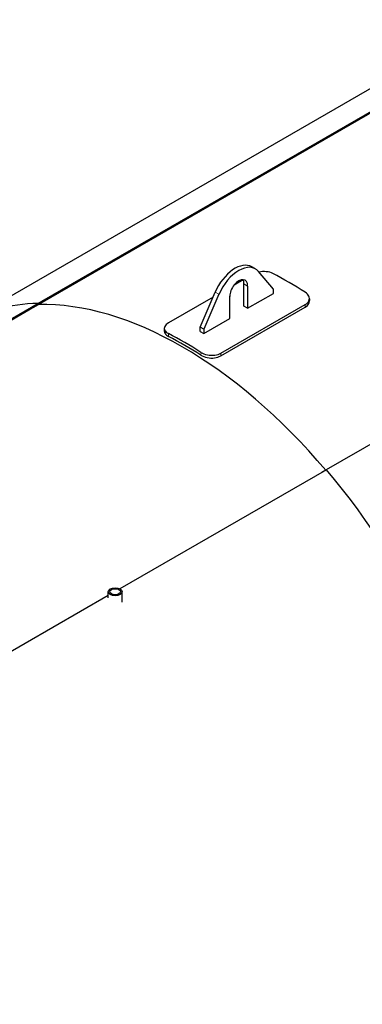
# Model space of a CAD drawing. Units: millimetres. Extents: x 0 to 55613, y -1977 to 10500.
# Drawn here: x 6982 to 7470, y 1313 to 2716 of the extents above; entities that cross this region are included whole.
import ezdxf

# ---------------------------------------------------------------- set-up
doc = ezdxf.new("R2010")
doc.units = ezdxf.units.MM
doc.header["$LTSCALE"] = 25
doc.layers.add('Sichtbar (ISO)', color=7, linetype='Continuous', lineweight=25)
doc.layers.add('Tangential', color=7, linetype='Continuous', lineweight=9, true_color=0xbfbfbf)

msp = doc.modelspace()

# ---------------------------------------------------------------- linework, layer by layer
at = {"layer": 'Sichtbar (ISO)'}
for p, q in [((7001.4, 2308.1), (7708.6, 2716.4)), ((7709.2, 2714.6), (7002.1, 2306.3)), ((6893.3, 2278.8), (7600.4, 2687.1)), ((8119.3, 2479.2), (7412.2, 2071)), ((7318.1, 2361.3), (7312.8, 2364.4)), ((7343.8, 2332.4), (7322.4, 2357.7)), ((7300.5, 2345.7), (7287.7, 2338.3)), ((7301.7, 2308.1), (7301.7, 2340)), ((7307, 2336.9), (7307, 2305.1)), ((7343.8, 2326.3), (7343.8, 2332.4)), ((7257.8, 2321), (7194.2, 2284.3)), ((7239.5, 2278.3), (7260.9, 2328.3)), ((7266.2, 2325.3), (7244.8, 2275.2)), ((7281.6, 2290.4), (7281.6, 2322.2)), ((7307, 2305.1), (7343.8, 2326.3)), ((7009.2, 2310.4), (6684.2, 2122.7)), ((6702.6, 2135.6), (7008.5, 2312.2)), ((7002.1, 2306.3), (7001.4, 2308.1)), ((7009.2, 2310.4), (7008.5, 2312.2)), ((7268.6, 2237.2), (7388.8, 2306.6)), ((7268.9, 2241.1), (7389.1, 2310.5)), ((7307, 2305.1), (7301.7, 2308.1)), ((7244.8, 2269.1), (7281.6, 2290.4)), ((7244.8, 2275.2), (7239.5, 2278.3)), ((7239.5, 2272.2), (7239.5, 2278.3)), ((7244.8, 2275.2), (7244.8, 2269.1)), ((7239.5, 2272.2), (7244.8, 2269.1)), ((7419.2, 2075.1), (7125.2, 1905.3)), ((7108.5, 1895.7), (6717.7, 1670)), ((7108.5, 1892.5), (7108.5, 1901.2)), ((7128.3, 1886.3), (7128.3, 1901.2))]:
    msp.add_line(p, q, dxfattribs=at)
for centre, major_axis, start_param, end_param in [((7289, 2323.2), (23.8, 41.1), 0, 1.774527), ((7294.3, 2320.2), (23.8, 41.1), 6.079454, 8.057713), ((7294.3, 2329.5), (9, 15.6), 5.497787, 8.63938), ((7289, 2332.6), (9, 15.6), 5.497787, 5.984119), ((7365.9, 1827.7), (-315, 545.6), 5.445787, 5.549787), ((7213.9, 1739.9), (-313.5, 543), 5.97938, 6.283185), ((7213.9, 1739.9), (-312.5, 541.3), 5.017198, 5.97938), ((7213.9, 1739.9), (-312.5, 541.3), 5.017198, 5.97938), ((7217.4, 1742), (315, -545.6), 2.304194, 2.408194), ((7217.4, 1742), (312.5, -541.3), 2.304194, 2.408194), ((7213.9, 1739.9), (313.5, -543), 0, 1.874602)]:
    msp.add_ellipse(centre, major_axis=major_axis, ratio=0.57735, start_param=start_param, end_param=end_param, dxfattribs=at)
for major_axis in [(-9.87, 0), (-7.57, 0)]:
    msp.add_ellipse((7118.4, 1901.2), major_axis=major_axis, ratio=0.57735, dxfattribs=at)
for points, knots in [([(7342.8, 2354.8), (7340.2, 2356.1), (7337, 2357), (7333.6, 2357.3), (7330.2, 2357.7), (7326.5, 2357.5), (7323.1, 2356.8)], [0, 0, 0, 0, 0.53005, 0.53005, 0.53005, 1.060788, 1.060788, 1.060788, 1.060788]), ([(7389.1, 2310.5), (7391.6, 2312), (7393.5, 2313.9), (7394.3, 2316), (7395.2, 2318.1), (7395.2, 2320.4), (7394.2, 2322.5), (7393.3, 2324.6), (7391.5, 2326.5), (7389.1, 2328)], [0, 0, 0, 0, 0.529607, 0.529607, 0.529607, 1.061335, 1.061335, 1.061335, 1.570796, 1.570796, 1.570796, 1.570796]), ([(7388.8, 2306.6), (7391.3, 2308.1), (7393.2, 2310), (7394.1, 2312.1), (7394.4, 2312.9), (7394.6, 2313.8), (7394.7, 2314.7)], [0, 0, 0, 0, 0.5305105, 0.5305105, 0.5305105, 0.7446705, 0.7446705, 0.7446705, 0.7446705]), ([(7194.2, 2284.3), (7191.7, 2282.9), (7189.9, 2281.1), (7189, 2279.2), (7188.1, 2277.4), (7188.1, 2275.4), (7189.1, 2273.6), (7190.1, 2271.9), (7191.8, 2270.3), (7194.3, 2269)], [0, 0, 0, 0, 0.529607, 0.529607, 0.529607, 1.061335, 1.061335, 1.061335, 1.570796, 1.570796, 1.570796, 1.570796]), ([(7188.6, 2271.9), (7188.7, 2271.1), (7188.9, 2270.2), (7189.4, 2269.4), (7190.3, 2267.7), (7192.1, 2266.1), (7194.4, 2264.9)], [0.8196893, 0.8196893, 0.8196893, 0.8196893, 1.0624995, 1.0624995, 1.0624995, 1.5707963, 1.5707963, 1.5707963, 1.5707963]), ([(7240.4, 2238.3), (7242.9, 2236.7), (7246.1, 2235.5), (7249.5, 2234.8), (7252.9, 2234.2), (7256.6, 2234), (7260, 2234.5), (7263.2, 2234.9), (7266.2, 2235.9), (7268.6, 2237.2)], [0, 0, 0, 0, 0.530215, 0.530215, 0.530215, 1.0624, 1.0624, 1.0624, 1.570796, 1.570796, 1.570796, 1.570796]), ([(7240.6, 2242.3), (7243.1, 2240.7), (7246.3, 2239.5), (7249.7, 2238.8), (7253.1, 2238.1), (7256.8, 2237.9), (7260.2, 2238.4), (7263.5, 2238.8), (7266.5, 2239.8), (7268.9, 2241.1)], [0, 0, 0, 0, 0.53005, 0.53005, 0.53005, 1.061437, 1.061437, 1.061437, 1.570796, 1.570796, 1.570796, 1.570796])]:
    msp.add_open_spline(points, degree=3, knots=knots, dxfattribs=at)
for points in [[(7395, 2318.5), (7394.9, 2317.3), (7394.8, 2316), (7394.7, 2314.7)], [(7188.6, 2271.9), (7188.5, 2273.3), (7188.4, 2274.8), (7188.4, 2276.2)]]:
    msp.add_open_spline(points, degree=3, dxfattribs=at)
at = {"layer": 'Tangential'}
for p, q in [((7307, 2336.9), (7301.7, 2340)), ((7266.2, 2325.3), (7260.9, 2328.3)), ((7388.8, 2306.6), (7389.1, 2310.5)), ((7194.4, 2264.9), (7194.3, 2269)), ((7240.4, 2238.3), (7240.6, 2242.3)), ((7268.6, 2237.2), (7268.9, 2241.1))]:
    msp.add_line(p, q, dxfattribs=at)

doc.saveas('drawing.dxf')
